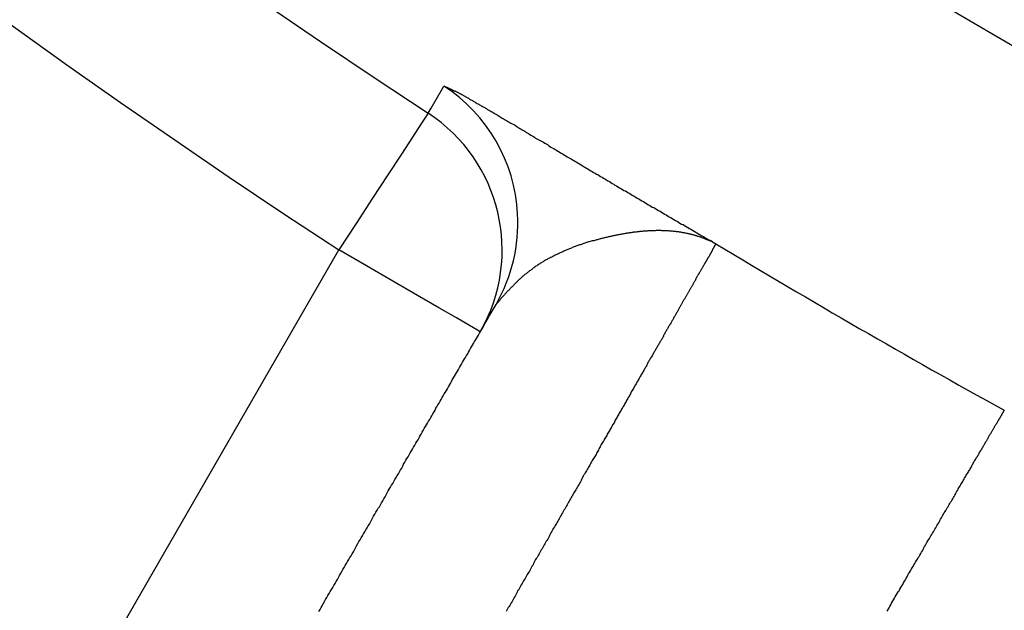
# Model space of a CAD drawing. Units: inches. Extents: x 253 to 628, y 51 to 334.
# Drawn here: x 546 to 549, y 168 to 170 of the extents above; entities that cross this region are included whole.
import ezdxf

# ---------------------------------------------------------------- set-up
doc = ezdxf.new("R2010")
doc.units = ezdxf.units.IN
doc.header["$MEASUREMENT"] = 0

msp = doc.modelspace()

# ---------------------------------------------------------------- linework, layer by layer
msp.add_line((542.9853, 163.0043), (546.5439, 169.1681))
at = {"flags": 128}
for points in [[(546.8175, 169.5866), (546.8262, 169.6017), (546.8613, 169.6622), (546.8657, 169.6698)], [(546.8175, 169.5866), (546.8114, 169.5773), (546.7953, 169.5526), (546.7697, 169.5135), (546.7357, 169.4615), (546.6944, 169.3983), (546.6475, 169.3266), (546.5967, 169.2489), (546.5439, 169.1681)], [(546.9769, 168.9181), (546.9686, 168.9229), (546.944, 168.9372), (546.904, 168.9603), (546.8501, 168.9913), (546.7845, 169.0292), (546.7096, 169.0724), (546.6284, 169.1193), (546.5439, 169.1681)]]:
    msp.add_lwpolyline(points, dxfattribs=at)
for points in [[(546.8654, 169.6696, 0), (546.8664, 169.6696, 0), (546.8674, 169.6696, 0), (546.8684, 169.6686, 0), (546.8684, 169.6686, 0), (546.8694, 169.6686, 0), (546.8704, 169.6676, 0), (546.8714, 169.6676, 0), (546.8714, 169.6676, 0), (546.8724, 169.6666, 0), (546.8734, 169.6666, 0), (546.8744, 169.6666, 0), (546.8754, 169.6656, 0), (546.8754, 169.6656, 0), (546.8764, 169.6656, 0), (546.8774, 169.6646, 0), (546.8784, 169.6646, 0), (546.8794, 169.6636, 0), (546.8804, 169.6636, 0), (546.8804, 169.6636, 0), (546.8814, 169.6626, 0), (546.8824, 169.6626, 0), (546.8834, 169.6616, 0), (546.8844, 169.6616, 0), (546.8854, 169.6616, 0), (546.8864, 169.6606, 0), (546.8874, 169.6606, 0), (546.8884, 169.6596, 0), (546.8894, 169.6596, 0), (546.8904, 169.6586, 0), (546.8914, 169.6586, 0), (546.8924, 169.6576, 0), (546.8934, 169.6576, 0), (546.8944, 169.6566, 0), (546.8954, 169.6566, 0), (546.8964, 169.6556, 0), (546.8984, 169.6556, 0), (546.8994, 169.6546, 0), (546.9004, 169.6536, 0), (546.9014, 169.6536, 0), (546.9034, 169.6526, 0), (546.9044, 169.6516, 0), (546.9054, 169.6516, 0), (546.9064, 169.6506, 0), (546.9084, 169.6496, 0), (546.9094, 169.6496, 0), (546.9114, 169.6486, 0), (546.9124, 169.6476, 0), (546.9144, 169.6466, 0), (546.9154, 169.6456, 0), (546.9174, 169.6456, 0), (546.9184, 169.6446, 0), (546.9204, 169.6436, 0), (546.9224, 169.6426, 0), (546.9234, 169.6416, 0), (546.9254, 169.6406, 0), (546.9274, 169.6396, 0), (546.9294, 169.6386, 0), (546.9304, 169.6376, 0), (546.9324, 169.6366, 0), (546.9344, 169.6356, 0), (546.9364, 169.6346, 0), (546.9384, 169.6336, 0), (546.9404, 169.6326, 0), (546.9424, 169.6316, 0), (546.9444, 169.6296, 0), (546.9464, 169.6286, 0), (546.9484, 169.6276, 0), (546.9514, 169.6266, 0), (546.9534, 169.6256, 0), (546.9554, 169.6236, 0), (546.9574, 169.6226, 0), (546.9604, 169.6216, 0), (546.9624, 169.6196, 0), (546.9644, 169.6186, 0), (546.9674, 169.6166, 0), (546.9694, 169.6156, 0), (546.9724, 169.6146, 0), (546.9744, 169.6126, 0), (546.9774, 169.6116, 0), (546.9794, 169.6096, 0), (546.9824, 169.6086, 0), (546.9854, 169.6066, 0), (546.9874, 169.6056, 0), (546.9904, 169.6036, 0), (546.9934, 169.6016, 0), (546.9964, 169.6006, 0), (546.9984, 169.5986, 0), (547.0014, 169.5966, 0), (547.0044, 169.5956, 0), (547.0074, 169.5936, 0), (547.0104, 169.5916, 0), (547.0134, 169.5906, 0), (547.0164, 169.5886, 0), (547.0194, 169.5866, 0), (547.0224, 169.5846, 0), (547.0254, 169.5836, 0), (547.0284, 169.5816, 0), (547.0314, 169.5796, 0), (547.0344, 169.5776, 0), (547.0374, 169.5756, 0), (547.0414, 169.5736, 0), (547.0444, 169.5716, 0), (547.0474, 169.5706, 0), (547.0504, 169.5686, 0), (547.0534, 169.5666, 0), (547.0574, 169.5646, 0), (547.0604, 169.5626, 0), (547.0634, 169.5606, 0), (547.0674, 169.5586, 0), (547.0704, 169.5566, 0), (547.0744, 169.5546, 0), (547.0774, 169.5526, 0), (547.0814, 169.5506, 0), (547.0844, 169.5486, 0), (547.0884, 169.5456, 0), (547.0914, 169.5436, 0), (547.0954, 169.5416, 0), (547.0984, 169.5396, 0), (547.1024, 169.5376, 0), (547.1054, 169.5356, 0), (547.1094, 169.5336, 0), (547.1134, 169.5316, 0), (547.1164, 169.5286, 0), (547.1204, 169.5266, 0), (547.1244, 169.5246, 0), (547.1274, 169.5226, 0), (547.1314, 169.5196, 0), (547.1354, 169.5176, 0), (547.1394, 169.5156, 0), (547.1434, 169.5136, 0), (547.1464, 169.5106, 0), (547.1504, 169.5086, 0), (547.1544, 169.5066, 0), (547.1584, 169.5046, 0), (547.1624, 169.5016, 0), (547.1664, 169.4996, 0), (547.1704, 169.4976, 0), (547.1744, 169.4946, 0), (547.1784, 169.4926, 0), (547.1824, 169.4906, 0), (547.1854, 169.4876, 0), (547.1894, 169.4856, 0), (547.1934, 169.4826, 0), (547.1974, 169.4806, 0), (547.2024, 169.4786, 0), (547.2064, 169.4756, 0), (547.2104, 169.4736, 0), (547.2144, 169.4706, 0), (547.2184, 169.4686, 0), (547.2224, 169.4656, 0), (547.2264, 169.4636, 0), (547.2304, 169.4616, 0), (547.2344, 169.4586, 0), (547.2384, 169.4566, 0), (547.2434, 169.4536, 0), (547.2474, 169.4516, 0), (547.2514, 169.4486, 0), (547.2554, 169.4466, 0), (547.2594, 169.4436, 0), (547.2634, 169.4416, 0), (547.2684, 169.4386, 0), (547.2724, 169.4366, 0), (547.2764, 169.4336, 0), (547.2804, 169.4316, 0), (547.2854, 169.4286, 0), (547.2894, 169.4266, 0), (547.2934, 169.4236, 0), (547.2974, 169.4216, 0), (547.3024, 169.4186, 0), (547.3064, 169.4166, 0), (547.3104, 169.4136, 0), (547.3154, 169.4106, 0), (547.3194, 169.4086, 0), (547.3234, 169.4056, 0), (547.3284, 169.4036, 0), (547.3324, 169.4006, 0), (547.3364, 169.3986, 0), (547.3414, 169.3956, 0), (547.3454, 169.3926, 0), (547.3504, 169.3906, 0), (547.3544, 169.3876, 0), (547.3584, 169.3856, 0), (547.3634, 169.3826, 0), (547.3674, 169.3796, 0), (547.3724, 169.3776, 0), (547.3764, 169.3746, 0), (547.3804, 169.3716, 0), (547.3854, 169.3696, 0), (547.3894, 169.3666, 0), (547.3944, 169.3646, 0), (547.3984, 169.3616, 0), (547.4034, 169.3586, 0), (547.4074, 169.3566, 0), (547.4124, 169.3536, 0), (547.4164, 169.3506, 0), (547.4214, 169.3486, 0), (547.4254, 169.3456, 0), (547.4304, 169.3426, 0), (547.4344, 169.3406, 0), (547.4394, 169.3376, 0), (547.4444, 169.3346, 0), (547.4484, 169.3326, 0), (547.4534, 169.3296, 0), (547.4574, 169.3266, 0), (547.4624, 169.3246, 0), (547.4664, 169.3216, 0), (547.4714, 169.3186, 0), (547.4764, 169.3166, 0), (547.4804, 169.3136, 0), (547.4854, 169.3106, 0), (547.4904, 169.3076, 0), (547.4944, 169.3056, 0), (547.4994, 169.3026, 0), (547.5034, 169.2996, 0), (547.5084, 169.2976, 0), (547.5134, 169.2946, 0), (547.5174, 169.2916, 0), (547.5224, 169.2886, 0), (547.5274, 169.2866, 0), (547.5314, 169.2836, 0), (547.5364, 169.2806, 0), (547.5414, 169.2776, 0), (547.5464, 169.2756, 0), (547.5504, 169.2726, 0), (547.5554, 169.2696, 0), (547.5604, 169.2676, 0), (547.5644, 169.2646, 0), (547.5694, 169.2616, 0), (547.5744, 169.2586, 0), (547.5794, 169.2566, 0), (547.5834, 169.2536, 0), (547.5884, 169.2506, 0), (547.5934, 169.2476, 0), (547.5984, 169.2456, 0), (547.6024, 169.2426, 0), (547.6074, 169.2396, 0), (547.6124, 169.2366, 0), (547.6174, 169.2336, 0), (547.6214, 169.2316, 0), (547.6264, 169.2286, 0), (547.6314, 169.2256, 0), (547.6364, 169.2226, 0), (547.6404, 169.2206, 0), (547.6454, 169.2176, 0), (547.6504, 169.2146, 0), (547.6554, 169.2116, 0), (547.6604, 169.2096, 0), (547.6644, 169.2066, 0), (547.6694, 169.2036, 0), (547.6744, 169.2006, 0), (547.6794, 169.1986, 0), (547.6844, 169.1956, 0), (547.6884, 169.1926, 0), (547.6934, 169.1896, 0), (547.6984, 169.1866, 0)], [(547.6984, 169.1866, 0), (547.6964, 169.1876, 0), (547.6944, 169.1886, 0), (547.6924, 169.1896, 0), (547.6904, 169.1906, 0), (547.6884, 169.1916, 0), (547.6864, 169.1926, 0), (547.6844, 169.1936, 0), (547.6824, 169.1946, 0), (547.6804, 169.1956, 0), (547.6784, 169.1966, 0), (547.6764, 169.1976, 0), (547.6744, 169.1986, 0), (547.6724, 169.1996, 0), (547.6704, 169.1996, 0), (547.6684, 169.2006, 0), (547.6664, 169.2016, 0), (547.6644, 169.2026, 0), (547.6624, 169.2036, 0), (547.6604, 169.2046, 0), (547.6584, 169.2046, 0), (547.6564, 169.2056, 0), (547.6544, 169.2066, 0), (547.6524, 169.2076, 0), (547.6504, 169.2076, 0), (547.6484, 169.2086, 0), (547.6454, 169.2096, 0), (547.6434, 169.2096, 0), (547.6414, 169.2106, 0), (547.6394, 169.2116, 0), (547.6374, 169.2116, 0), (547.6354, 169.2126, 0), (547.6334, 169.2126, 0), (547.6314, 169.2136, 0), (547.6284, 169.2146, 0), (547.6264, 169.2146, 0), (547.6244, 169.2156, 0), (547.6224, 169.2156, 0), (547.6204, 169.2166, 0), (547.6174, 169.2166, 0), (547.6154, 169.2176, 0), (547.6134, 169.2176, 0), (547.6114, 169.2186, 0), (547.6094, 169.2186, 0), (547.6064, 169.2196, 0), (547.6044, 169.2196, 0), (547.6024, 169.2206, 0), (547.6004, 169.2206, 0), (547.5974, 169.2206, 0), (547.5954, 169.2216, 0), (547.5934, 169.2216, 0), (547.5914, 169.2226, 0), (547.5884, 169.2226, 0), (547.5864, 169.2226, 0), (547.5844, 169.2236, 0), (547.5814, 169.2236, 0), (547.5794, 169.2236, 0), (547.5774, 169.2236, 0), (547.5754, 169.2246, 0), (547.5724, 169.2246, 0), (547.5704, 169.2246, 0), (547.5684, 169.2246, 0), (547.5654, 169.2256, 0), (547.5634, 169.2256, 0), (547.5614, 169.2256, 0), (547.5584, 169.2256, 0), (547.5564, 169.2256, 0), (547.5534, 169.2266, 0), (547.5514, 169.2266, 0), (547.5494, 169.2266, 0), (547.5464, 169.2266, 0), (547.5444, 169.2266, 0), (547.5424, 169.2266, 0), (547.5394, 169.2266, 0), (547.5374, 169.2266, 0), (547.5344, 169.2266, 0), (547.5324, 169.2266, 0), (547.5304, 169.2276, 0), (547.5274, 169.2276, 0), (547.5254, 169.2276, 0), (547.5224, 169.2276, 0), (547.5204, 169.2276, 0), (547.5174, 169.2276, 0), (547.5154, 169.2276, 0), (547.5124, 169.2266, 0), (547.5104, 169.2266, 0), (547.5074, 169.2266, 0), (547.5054, 169.2266, 0), (547.5024, 169.2266, 0), (547.5004, 169.2266, 0), (547.4974, 169.2266, 0), (547.4954, 169.2266, 0), (547.4924, 169.2266, 0), (547.4904, 169.2266, 0), (547.4874, 169.2256, 0), (547.4854, 169.2256, 0), (547.4824, 169.2256, 0), (547.4804, 169.2256, 0), (547.4774, 169.2256, 0), (547.4754, 169.2256, 0), (547.4724, 169.2246, 0), (547.4704, 169.2246, 0), (547.4674, 169.2246, 0), (547.4644, 169.2246, 0), (547.4624, 169.2236, 0), (547.4594, 169.2236, 0), (547.4574, 169.2236, 0), (547.4544, 169.2226, 0), (547.4514, 169.2226, 0), (547.4494, 169.2226, 0), (547.4464, 169.2226, 0), (547.4444, 169.2216, 0), (547.4414, 169.2216, 0), (547.4384, 169.2206, 0), (547.4364, 169.2206, 0), (547.4334, 169.2206, 0), (547.4314, 169.2196, 0), (547.4284, 169.2196, 0), (547.4254, 169.2196, 0), (547.4234, 169.2186, 0), (547.4204, 169.2186, 0), (547.4174, 169.2176, 0), (547.4154, 169.2176, 0), (547.4124, 169.2166, 0), (547.4094, 169.2166, 0), (547.4064, 169.2156, 0), (547.4044, 169.2156, 0), (547.4014, 169.2146, 0), (547.3984, 169.2146, 0), (547.3964, 169.2136, 0), (547.3934, 169.2136, 0), (547.3904, 169.2126, 0), (547.3884, 169.2126, 0), (547.3854, 169.2116, 0), (547.3824, 169.2116, 0), (547.3794, 169.2106, 0), (547.3774, 169.2096, 0), (547.3744, 169.2096, 0), (547.3714, 169.2086, 0), (547.3684, 169.2086, 0), (547.3664, 169.2076, 0), (547.3634, 169.2066, 0), (547.3604, 169.2066, 0), (547.3574, 169.2056, 0), (547.3554, 169.2046, 0), (547.3524, 169.2046, 0), (547.3494, 169.2036, 0), (547.3464, 169.2026, 0), (547.3444, 169.2026, 0), (547.3414, 169.2016, 0), (547.3384, 169.2006, 0), (547.3354, 169.1996, 0), (547.3324, 169.1996, 0), (547.3304, 169.1986, 0), (547.3274, 169.1976, 0), (547.3244, 169.1966, 0), (547.3214, 169.1966, 0), (547.3194, 169.1956, 0), (547.3164, 169.1946, 0), (547.3134, 169.1936, 0), (547.3104, 169.1926, 0), (547.3084, 169.1926, 0), (547.3054, 169.1916, 0), (547.3024, 169.1906, 0), (547.2994, 169.1896, 0), (547.2974, 169.1886, 0), (547.2944, 169.1876, 0), (547.2914, 169.1866, 0), (547.2884, 169.1856, 0), (547.2864, 169.1846, 0), (547.2834, 169.1836, 0), (547.2804, 169.1836, 0), (547.2774, 169.1826, 0), (547.2754, 169.1816, 0), (547.2724, 169.1806, 0), (547.2694, 169.1796, 0), (547.2674, 169.1786, 0), (547.2644, 169.1776, 0), (547.2614, 169.1766, 0), (547.2584, 169.1756, 0), (547.2564, 169.1736, 0), (547.2534, 169.1726, 0), (547.2504, 169.1716, 0), (547.2484, 169.1706, 0), (547.2454, 169.1696, 0), (547.2424, 169.1686, 0), (547.2404, 169.1676, 0), (547.2374, 169.1666, 0), (547.2344, 169.1656, 0), (547.2324, 169.1646, 0), (547.2294, 169.1626, 0), (547.2264, 169.1616, 0), (547.2244, 169.1606, 0), (547.2214, 169.1596, 0), (547.2194, 169.1586, 0), (547.2164, 169.1566, 0), (547.2134, 169.1556, 0), (547.2114, 169.1546, 0), (547.2084, 169.1536, 0), (547.2064, 169.1526, 0), (547.2034, 169.1506, 0), (547.2014, 169.1496, 0), (547.1984, 169.1486, 0), (547.1964, 169.1466, 0), (547.1934, 169.1456, 0), (547.1914, 169.1446, 0), (547.1884, 169.1426, 0), (547.1864, 169.1416, 0), (547.1834, 169.1406, 0), (547.1814, 169.1386, 0), (547.1784, 169.1376, 0), (547.1764, 169.1366, 0), (547.1734, 169.1346, 0), (547.1714, 169.1336, 0), (547.1694, 169.1316, 0), (547.1664, 169.1306, 0), (547.1644, 169.1286, 0), (547.1614, 169.1276, 0), (547.1594, 169.1256, 0), (547.1574, 169.1246, 0), (547.1544, 169.1226, 0), (547.1524, 169.1216, 0), (547.1504, 169.1196, 0), (547.1474, 169.1186, 0), (547.1454, 169.1166, 0), (547.1434, 169.1156, 0), (547.1414, 169.1136, 0), (547.1384, 169.1126, 0), (547.1364, 169.1106, 0), (547.1344, 169.1086, 0), (547.1324, 169.1076, 0), (547.1304, 169.1056, 0), (547.1274, 169.1046, 0), (547.1254, 169.1026, 0), (547.1234, 169.1006, 0), (547.1214, 169.0996, 0), (547.1194, 169.0976, 0), (547.1174, 169.0956, 0), (547.1154, 169.0946, 0), (547.1134, 169.0926, 0), (547.1114, 169.0906, 0), (547.1094, 169.0886, 0), (547.1074, 169.0876, 0), (547.1054, 169.0856, 0), (547.1034, 169.0836, 0), (547.1014, 169.0816, 0), (547.0994, 169.0796, 0), (547.0974, 169.0786, 0), (547.0954, 169.0766, 0), (547.0934, 169.0746, 0), (547.0914, 169.0726, 0), (547.0894, 169.0706, 0), (547.0874, 169.0696, 0), (547.0854, 169.0676, 0), (547.0834, 169.0656, 0), (547.0814, 169.0636, 0), (547.0794, 169.0616, 0), (547.0784, 169.0596, 0), (547.0764, 169.0576, 0), (547.0744, 169.0556, 0), (547.0724, 169.0546, 0), (547.0704, 169.0526, 0), (547.0684, 169.0506, 0), (547.0674, 169.0486, 0), (547.0654, 169.0466, 0), (547.0634, 169.0446, 0), (547.0614, 169.0426, 0), (547.0594, 169.0406, 0), (547.0584, 169.0386, 0), (547.0564, 169.0366, 0), (547.0544, 169.0346, 0), (547.0524, 169.0326, 0), (547.0514, 169.0306, 0), (547.0494, 169.0286, 0), (547.0474, 169.0266, 0), (547.0454, 169.0246, 0), (547.0444, 169.0236, 0), (547.0424, 169.0216, 0), (547.0404, 169.0196, 0), (547.0384, 169.0176, 0), (547.0374, 169.0156, 0), (547.0354, 169.0136, 0), (547.0334, 169.0116, 0), (547.0324, 169.0096, 0), (547.0304, 169.0076, 0), (547.0284, 169.0056, 0), (547.0264, 169.0036, 0), (547.0254, 169.0016, 0)], [(547.6984, 169.1866, 0), (547.6984, 169.1866, 0), (547.6984, 169.1866, 0), (547.6984, 169.1866, 0), (547.6984, 169.1866, 0), (547.6984, 169.1866, 0), (547.6984, 169.1866, 0), (547.6974, 169.1856, 0), (547.6974, 169.1856, 0), (547.6974, 169.1856, 0), (547.6974, 169.1856, 0), (547.6974, 169.1856, 0), (547.6974, 169.1856, 0), (547.6974, 169.1846, 0), (547.6974, 169.1846, 0), (547.6974, 169.1846, 0), (547.6974, 169.1846, 0), (547.6964, 169.1846, 0), (547.6964, 169.1836, 0), (547.6964, 169.1836, 0), (547.6964, 169.1836, 0), (547.6964, 169.1836, 0), (547.6964, 169.1826, 0), (547.6964, 169.1826, 0), (547.6954, 169.1826, 0), (547.6954, 169.1826, 0), (547.6954, 169.1816, 0), (547.6954, 169.1816, 0), (547.6954, 169.1816, 0), (547.6944, 169.1806, 0), (547.6944, 169.1806, 0), (547.6944, 169.1796, 0), (547.6944, 169.1796, 0), (547.6944, 169.1796, 0), (547.6934, 169.1786, 0), (547.6934, 169.1786, 0), (547.6934, 169.1776, 0), (547.6934, 169.1776, 0), (547.6924, 169.1766, 0), (547.6924, 169.1766, 0), (547.6924, 169.1756, 0), (547.6914, 169.1756, 0), (547.6914, 169.1746, 0), (547.6914, 169.1746, 0), (547.6914, 169.1736, 0), (547.6904, 169.1736, 0), (547.6904, 169.1726, 0), (547.6904, 169.1726, 0), (547.6894, 169.1716, 0), (547.6894, 169.1716, 0), (547.6894, 169.1706, 0), (547.6884, 169.1696, 0), (547.6884, 169.1696, 0), (547.6884, 169.1686, 0), (547.6874, 169.1686, 0), (547.6874, 169.1676, 0), (547.6874, 169.1666, 0), (547.6864, 169.1666, 0), (547.6864, 169.1656, 0), (547.6854, 169.1646, 0), (547.6854, 169.1646, 0), (547.6854, 169.1636, 0), (547.6844, 169.1626, 0), (547.6844, 169.1626, 0), (547.6834, 169.1616, 0), (547.6834, 169.1606, 0), (547.6834, 169.1596, 0), (547.6824, 169.1596, 0), (547.6824, 169.1586, 0), (547.6814, 169.1576, 0), (547.6814, 169.1566, 0), (547.6804, 169.1556, 0), (547.6804, 169.1556, 0), (547.6794, 169.1546, 0), (547.6794, 169.1536, 0), (547.6784, 169.1526, 0), (547.6784, 169.1516, 0), (547.6784, 169.1506, 0), (547.6774, 169.1506, 0), (547.6774, 169.1496, 0), (547.6764, 169.1486, 0), (547.6764, 169.1476, 0), (547.6754, 169.1466, 0), (547.6744, 169.1456, 0), (547.6744, 169.1446, 0), (547.6734, 169.1436, 0), (547.6734, 169.1426, 0), (547.6724, 169.1416, 0), (547.6724, 169.1406, 0), (547.6714, 169.1396, 0), (547.6714, 169.1386, 0), (547.6704, 169.1376, 0), (547.6704, 169.1366, 0), (547.6694, 169.1356, 0), (547.6684, 169.1346, 0), (547.6684, 169.1336, 0), (547.6674, 169.1326, 0), (547.6674, 169.1316, 0), (547.6664, 169.1306, 0), (547.6654, 169.1296, 0), (547.6654, 169.1286, 0), (547.6644, 169.1276, 0), (547.6644, 169.1266, 0), (547.6634, 169.1256, 0), (547.6624, 169.1246, 0), (547.6624, 169.1236, 0), (547.6614, 169.1216, 0), (547.6604, 169.1206, 0), (547.6604, 169.1196, 0), (547.6594, 169.1186, 0), (547.6584, 169.1176, 0), (547.6584, 169.1166, 0), (547.6574, 169.1146, 0), (547.6564, 169.1136, 0), (547.6564, 169.1126, 0), (547.6554, 169.1116, 0), (547.6544, 169.1096, 0), (547.6534, 169.1086, 0), (547.6534, 169.1076, 0), (547.6524, 169.1066, 0), (547.6514, 169.1046, 0), (547.6504, 169.1036, 0), (547.6504, 169.1026, 0), (547.6494, 169.1006, 0), (547.6484, 169.0996, 0), (547.6474, 169.0986, 0), (547.6474, 169.0966, 0), (547.6464, 169.0956, 0), (547.6454, 169.0946, 0), (547.6444, 169.0926, 0), (547.6444, 169.0916, 0), (547.6434, 169.0906, 0), (547.6424, 169.0886, 0), (547.6414, 169.0876, 0), (547.6404, 169.0856, 0), (547.6404, 169.0846, 0), (547.6394, 169.0836, 0), (547.6384, 169.0816, 0), (547.6374, 169.0806, 0), (547.6364, 169.0786, 0), (547.6354, 169.0776, 0), (547.6354, 169.0756, 0), (547.6344, 169.0746, 0), (547.6334, 169.0726, 0), (547.6324, 169.0716, 0), (547.6314, 169.0696, 0), (547.6304, 169.0686, 0), (547.6294, 169.0666, 0), (547.6284, 169.0656, 0), (547.6284, 169.0636, 0), (547.6274, 169.0616, 0), (547.6264, 169.0606, 0), (547.6254, 169.0586, 0), (547.6244, 169.0576, 0), (547.6234, 169.0556, 0), (547.6224, 169.0536, 0), (547.6214, 169.0526, 0), (547.6204, 169.0506, 0), (547.6194, 169.0486, 0), (547.6184, 169.0476, 0), (547.6174, 169.0456, 0), (547.6164, 169.0436, 0), (547.6164, 169.0426, 0), (547.6154, 169.0406, 0), (547.6144, 169.0386, 0), (547.6134, 169.0376, 0), (547.6124, 169.0356, 0), (547.6114, 169.0336, 0), (547.6104, 169.0316, 0), (547.6094, 169.0306, 0), (547.6084, 169.0286, 0), (547.6074, 169.0266, 0), (547.6064, 169.0246, 0), (547.6054, 169.0236, 0), (547.6044, 169.0216, 0), (547.6034, 169.0196, 0), (547.6024, 169.0176, 0), (547.6004, 169.0156, 0), (547.5994, 169.0146, 0), (547.5984, 169.0126, 0), (547.5974, 169.0106, 0), (547.5964, 169.0086, 0), (547.5954, 169.0066, 0), (547.5944, 169.0046, 0), (547.5934, 169.0026, 0), (547.5924, 169.0006, 0), (547.5914, 168.9996, 0), (547.5904, 168.9976, 0), (547.5894, 168.9956, 0), (547.5884, 168.9936, 0), (547.5864, 168.9916, 0), (547.5854, 168.9896, 0), (547.5844, 168.9876, 0), (547.5834, 168.9856, 0), (547.5824, 168.9836, 0), (547.5814, 168.9816, 0), (547.5804, 168.9796, 0), (547.5794, 168.9776, 0), (547.5774, 168.9756, 0), (547.5764, 168.9736, 0), (547.5754, 168.9716, 0), (547.5744, 168.9696, 0), (547.5734, 168.9676, 0), (547.5724, 168.9656, 0), (547.5704, 168.9636, 0), (547.5694, 168.9616, 0), (547.5684, 168.9586, 0), (547.5674, 168.9566, 0), (547.5664, 168.9546, 0), (547.5644, 168.9526, 0), (547.5634, 168.9506, 0), (547.5624, 168.9486, 0), (547.5614, 168.9466, 0), (547.5604, 168.9446, 0), (547.5584, 168.9416, 0), (547.5574, 168.9396, 0), (547.5564, 168.9376, 0), (547.5554, 168.9356, 0), (547.5534, 168.9336, 0), (547.5524, 168.9316, 0), (547.5514, 168.9286, 0), (547.5504, 168.9266, 0), (547.5484, 168.9246, 0), (547.5474, 168.9226, 0), (547.5464, 168.9196, 0), (547.5444, 168.9176, 0), (547.5434, 168.9156, 0), (547.5424, 168.9136, 0), (547.5414, 168.9106, 0), (547.5394, 168.9086, 0), (547.5384, 168.9066, 0), (547.5374, 168.9036, 0), (547.5354, 168.9016, 0), (547.5344, 168.8996, 0), (547.5334, 168.8966, 0), (547.5314, 168.8946, 0), (547.5304, 168.8926, 0), (547.5294, 168.8896, 0), (547.5274, 168.8876, 0), (547.5264, 168.8856, 0), (547.5254, 168.8826, 0), (547.5234, 168.8806, 0), (547.5224, 168.8776, 0), (547.5204, 168.8756, 0), (547.5194, 168.8736, 0), (547.5184, 168.8706, 0), (547.5164, 168.8686, 0), (547.5154, 168.8656, 0), (547.5134, 168.8636, 0), (547.5124, 168.8606, 0), (547.5114, 168.8586, 0), (547.5094, 168.8566, 0), (547.5084, 168.8536, 0), (547.5064, 168.8516, 0), (547.5054, 168.8486, 0), (547.5044, 168.8466, 0), (547.5024, 168.8436, 0), (547.5014, 168.8406, 0), (547.4994, 168.8386, 0), (547.4984, 168.8356, 0), (547.4964, 168.8336, 0), (547.4954, 168.8306, 0), (547.4934, 168.8286, 0), (547.4924, 168.8256, 0), (547.4904, 168.8236, 0), (547.4894, 168.8206, 0), (547.4874, 168.8176, 0), (547.4864, 168.8156, 0), (547.4844, 168.8126, 0), (547.4834, 168.8096, 0), (547.4814, 168.8076, 0), (547.4804, 168.8046, 0), (547.4784, 168.8026, 0), (547.4774, 168.7996, 0), (547.4754, 168.7966, 0), (547.4744, 168.7946, 0), (547.4724, 168.7916, 0), (547.4714, 168.7886, 0), (547.4694, 168.7866, 0), (547.4684, 168.7836, 0), (547.4664, 168.7806, 0), (547.4654, 168.7776, 0), (547.4634, 168.7756, 0), (547.4624, 168.7726, 0), (547.4604, 168.7696, 0), (547.4584, 168.7666, 0), (547.4574, 168.7646, 0), (547.4554, 168.7616, 0), (547.4544, 168.7586, 0), (547.4524, 168.7556, 0), (547.4504, 168.7536, 0), (547.4494, 168.7506, 0), (547.4474, 168.7476, 0), (547.4464, 168.7446, 0), (547.4444, 168.7416, 0), (547.4424, 168.7386, 0), (547.4414, 168.7366, 0), (547.4394, 168.7336, 0), (547.4384, 168.7306, 0), (547.4364, 168.7276, 0), (547.4344, 168.7246, 0), (547.4334, 168.7216, 0), (547.4314, 168.7186, 0), (547.4294, 168.7166, 0), (547.4284, 168.7136, 0), (547.4264, 168.7106, 0), (547.4244, 168.7076, 0), (547.4234, 168.7046, 0), (547.4214, 168.7016, 0), (547.4194, 168.6986, 0), (547.4184, 168.6956, 0), (547.4164, 168.6926, 0), (547.4144, 168.6896, 0), (547.4134, 168.6866, 0), (547.4114, 168.6836, 0), (547.4094, 168.6806, 0), (547.4084, 168.6776, 0), (547.4064, 168.6746, 0), (547.4044, 168.6716, 0), (547.4024, 168.6686, 0), (547.4014, 168.6656, 0), (547.3994, 168.6626, 0), (547.3974, 168.6596, 0), (547.3964, 168.6566, 0), (547.3944, 168.6536, 0), (547.3924, 168.6506, 0), (547.3904, 168.6476, 0), (547.3894, 168.6446, 0), (547.3874, 168.6416, 0), (547.3854, 168.6386, 0), (547.3834, 168.6356, 0), (547.3814, 168.6326, 0), (547.3804, 168.6296, 0), (547.3784, 168.6256, 0), (547.3764, 168.6226, 0), (547.3744, 168.6196, 0), (547.3734, 168.6166, 0), (547.3714, 168.6136, 0), (547.3694, 168.6106, 0), (547.3674, 168.6076, 0), (547.3654, 168.6046, 0), (547.3644, 168.6006, 0), (547.3624, 168.5976, 0), (547.3604, 168.5946, 0), (547.3584, 168.5916, 0), (547.3564, 168.5886, 0), (547.3554, 168.5846, 0), (547.3534, 168.5816, 0), (547.3514, 168.5786, 0), (547.3494, 168.5756, 0), (547.3474, 168.5726, 0), (547.3454, 168.5686, 0), (547.3444, 168.5656, 0), (547.3424, 168.5626, 0), (547.3404, 168.5596, 0), (547.3384, 168.5556, 0), (547.3364, 168.5526, 0), (547.3344, 168.5496, 0), (547.3324, 168.5466, 0), (547.3314, 168.5426, 0), (547.3294, 168.5396, 0), (547.3274, 168.5366, 0), (547.3254, 168.5326, 0), (547.3234, 168.5296, 0), (547.3214, 168.5266, 0), (547.3194, 168.5236, 0), (547.3174, 168.5196, 0), (547.3154, 168.5166, 0), (547.3144, 168.5136, 0), (547.3124, 168.5096, 0), (547.3104, 168.5066, 0), (547.3084, 168.5036, 0), (547.3064, 168.4996, 0), (547.3044, 168.4966, 0), (547.3024, 168.4926, 0), (547.3004, 168.4896, 0), (547.2984, 168.4866, 0), (547.2964, 168.4826, 0), (547.2944, 168.4796, 0), (547.2924, 168.4756, 0), (547.2904, 168.4726, 0), (547.2884, 168.4696, 0), (547.2864, 168.4656, 0), (547.2854, 168.4626, 0), (547.2834, 168.4586, 0), (547.2814, 168.4556, 0), (547.2794, 168.4516, 0), (547.2774, 168.4486, 0), (547.2754, 168.4456, 0), (547.2734, 168.4416, 0), (547.2714, 168.4386, 0), (547.2694, 168.4346, 0), (547.2674, 168.4316, 0), (547.2654, 168.4276, 0), (547.2634, 168.4246, 0), (547.2614, 168.4206, 0), (547.2594, 168.4176, 0), (547.2574, 168.4136, 0), (547.2554, 168.4106, 0), (547.2534, 168.4066, 0), (547.2514, 168.4036, 0), (547.2494, 168.3996, 0), (547.2474, 168.3966, 0), (547.2454, 168.3926, 0), (547.2434, 168.3886, 0), (547.2414, 168.3856, 0), (547.2394, 168.3816, 0), (547.2374, 168.3786, 0), (547.2354, 168.3746, 0), (547.2324, 168.3716, 0), (547.2304, 168.3676, 0), (547.2284, 168.3636, 0), (547.2264, 168.3606, 0), (547.2244, 168.3566, 0), (547.2224, 168.3536, 0), (547.2204, 168.3496, 0), (547.2184, 168.3456, 0), (547.2164, 168.3426, 0), (547.2144, 168.3386, 0), (547.2124, 168.3356, 0), (547.2104, 168.3316, 0), (547.2084, 168.3276, 0), (547.2064, 168.3246, 0), (547.2044, 168.3206, 0), (547.2014, 168.3166, 0), (547.1994, 168.3136, 0), (547.1974, 168.3096, 0), (547.1954, 168.3056, 0), (547.1934, 168.3026, 0), (547.1914, 168.2986, 0), (547.1894, 168.2946, 0), (547.1874, 168.2916, 0), (547.1854, 168.2876, 0), (547.1834, 168.2836, 0), (547.1804, 168.2796, 0), (547.1784, 168.2766, 0), (547.1764, 168.2726, 0), (547.1744, 168.2686, 0), (547.1724, 168.2656, 0), (547.1704, 168.2616, 0), (547.1684, 168.2576, 0), (547.1664, 168.2536, 0), (547.1634, 168.2506, 0), (547.1614, 168.2466, 0), (547.1594, 168.2426, 0), (547.1574, 168.2386, 0), (547.1554, 168.2356, 0), (547.1534, 168.2316, 0), (547.1514, 168.2276, 0), (547.1484, 168.2236, 0), (547.1464, 168.2206, 0), (547.1444, 168.2166, 0), (547.1424, 168.2126, 0), (547.1404, 168.2086, 0), (547.1384, 168.2046, 0), (547.1354, 168.2016, 0), (547.1334, 168.1976, 0), (547.1314, 168.1936, 0), (547.1294, 168.1896, 0), (547.1274, 168.1856, 0), (547.1244, 168.1816, 0), (547.1224, 168.1786, 0), (547.1204, 168.1746, 0), (547.1184, 168.1706, 0), (547.1164, 168.1666, 0), (547.1144, 168.1626, 0), (547.1114, 168.1586, 0), (547.1094, 168.1556, 0), (547.1074, 168.1516, 0), (547.1054, 168.1476, 0), (547.1024, 168.1436, 0), (547.1004, 168.1396, 0), (547.0984, 168.1356, 0), (547.0964, 168.1316, 0), (547.0944, 168.1276, 0), (547.0914, 168.1246, 0), (547.0894, 168.1206, 0), (547.0874, 168.1166, 0), (547.0854, 168.1126, 0), (547.0834, 168.1086, 0), (547.0804, 168.1046, 0), (547.0784, 168.1006, 0), (547.0764, 168.0966, 0), (547.0744, 168.0926, 0), (547.0714, 168.0886, 0), (547.0694, 168.0846, 0), (547.0674, 168.0806, 0), (547.0654, 168.0776, 0), (547.0624, 168.0736, 0), (547.0604, 168.0696, 0), (547.0584, 168.0656, 0), (547.0564, 168.0616, 0)], [(546.4824, 168.0616, 0), (546.4864, 168.0676, 0), (546.4894, 168.0736, 0), (546.4934, 168.0796, 0), (546.4964, 168.0856, 0), (546.5004, 168.0926, 0), (546.5034, 168.0986, 0), (546.5074, 168.1046, 0), (546.5104, 168.1106, 0), (546.5144, 168.1166, 0), (546.5174, 168.1226, 0), (546.5214, 168.1296, 0), (546.5254, 168.1356, 0), (546.5284, 168.1416, 0), (546.5324, 168.1476, 0), (546.5354, 168.1536, 0), (546.5394, 168.1596, 0), (546.5424, 168.1656, 0), (546.5464, 168.1716, 0), (546.5494, 168.1776, 0), (546.5534, 168.1846, 0), (546.5564, 168.1906, 0), (546.5604, 168.1966, 0), (546.5634, 168.2026, 0), (546.5674, 168.2086, 0), (546.5704, 168.2146, 0), (546.5744, 168.2206, 0), (546.5774, 168.2266, 0), (546.5814, 168.2326, 0), (546.5844, 168.2386, 0), (546.5884, 168.2446, 0), (546.5914, 168.2506, 0), (546.5954, 168.2566, 0), (546.5984, 168.2626, 0), (546.6024, 168.2696, 0), (546.6054, 168.2756, 0), (546.6094, 168.2816, 0), (546.6124, 168.2876, 0), (546.6164, 168.2936, 0), (546.6194, 168.2996, 0), (546.6234, 168.3056, 0), (546.6264, 168.3116, 0), (546.6304, 168.3176, 0), (546.6334, 168.3236, 0), (546.6374, 168.3296, 0), (546.6404, 168.3356, 0), (546.6444, 168.3416, 0), (546.6474, 168.3476, 0), (546.6504, 168.3536, 0), (546.6544, 168.3596, 0), (546.6574, 168.3656, 0), (546.6614, 168.3716, 0), (546.6644, 168.3776, 0), (546.6684, 168.3826, 0), (546.6714, 168.3886, 0), (546.6744, 168.3946, 0), (546.6784, 168.4006, 0), (546.6814, 168.4066, 0), (546.6854, 168.4126, 0), (546.6884, 168.4186, 0), (546.6924, 168.4246, 0), (546.6954, 168.4306, 0), (546.6984, 168.4366, 0), (546.7024, 168.4426, 0), (546.7054, 168.4486, 0), (546.7094, 168.4536, 0), (546.7124, 168.4596, 0), (546.7154, 168.4656, 0), (546.7194, 168.4716, 0), (546.7224, 168.4776, 0), (546.7264, 168.4836, 0), (546.7294, 168.4896, 0), (546.7324, 168.4956, 0), (546.7364, 168.5006, 0), (546.7394, 168.5066, 0), (546.7424, 168.5126, 0), (546.7464, 168.5186, 0), (546.7494, 168.5246, 0), (546.7524, 168.5296, 0), (546.7564, 168.5356, 0), (546.7594, 168.5416, 0), (546.7624, 168.5476, 0), (546.7664, 168.5536, 0), (546.7694, 168.5586, 0), (546.7724, 168.5646, 0), (546.7764, 168.5706, 0), (546.7794, 168.5766, 0), (546.7824, 168.5816, 0), (546.7864, 168.5876, 0), (546.7894, 168.5936, 0), (546.7924, 168.5986, 0), (546.7964, 168.6046, 0), (546.7994, 168.6106, 0), (546.8024, 168.6156, 0), (546.8054, 168.6216, 0), (546.8094, 168.6276, 0), (546.8124, 168.6326, 0), (546.8154, 168.6386, 0), (546.8184, 168.6446, 0), (546.8224, 168.6496, 0), (546.8254, 168.6556, 0), (546.8284, 168.6606, 0), (546.8314, 168.6666, 0), (546.8354, 168.6726, 0), (546.8384, 168.6776, 0), (546.8414, 168.6836, 0), (546.8444, 168.6886, 0), (546.8474, 168.6946, 0), (546.8514, 168.6996, 0), (546.8544, 168.7056, 0), (546.8574, 168.7106, 0), (546.8604, 168.7166, 0), (546.8634, 168.7216, 0), (546.8664, 168.7276, 0), (546.8704, 168.7326, 0), (546.8734, 168.7386, 0), (546.8764, 168.7436, 0), (546.8794, 168.7496, 0), (546.8824, 168.7546, 0), (546.8854, 168.7596, 0), (546.8884, 168.7656, 0), (546.8914, 168.7706, 0), (546.8954, 168.7766, 0), (546.8984, 168.7816, 0), (546.9014, 168.7866, 0), (546.9044, 168.7926, 0), (546.9074, 168.7976, 0), (546.9104, 168.8026, 0), (546.9134, 168.8086, 0), (546.9164, 168.8136, 0), (546.9194, 168.8186, 0), (546.9224, 168.8246, 0), (546.9254, 168.8296, 0), (546.9284, 168.8346, 0), (546.9314, 168.8396, 0), (546.9344, 168.8456, 0), (546.9384, 168.8506, 0), (546.9414, 168.8556, 0), (546.9444, 168.8606, 0), (546.9474, 168.8666, 0), (546.9504, 168.8716, 0), (546.9534, 168.8766, 0), (546.9564, 168.8816, 0), (546.9594, 168.8876, 0), (546.9624, 168.8926, 0), (546.9654, 168.8976, 0), (546.9684, 168.9026, 0), (546.9714, 168.9076, 0), (546.9744, 168.9136, 0), (546.9774, 168.9186, 0), (546.9804, 168.9236, 0), (546.9834, 168.9286, 0), (546.9864, 168.9336, 0), (546.9894, 168.9396, 0), (546.9924, 168.9446, 0), (546.9954, 168.9496, 0), (546.9984, 168.9546, 0), (547.0014, 168.9596, 0), (547.0044, 168.9656, 0), (547.0074, 168.9706, 0), (547.0104, 168.9756, 0), (547.0134, 168.9806, 0), (547.0164, 168.9856, 0), (547.0194, 168.9906, 0), (547.0224, 168.9966, 0), (547.0254, 169.0016, 0)], [(548.2224, 168.0626, 0), (548.2254, 168.0676, 0), (548.2284, 168.0726, 0), (548.2304, 168.0776, 0), (548.2334, 168.0826, 0), (548.2364, 168.0876, 0), (548.2394, 168.0926, 0), (548.2424, 168.0976, 0), (548.2454, 168.1026, 0), (548.2474, 168.1066, 0), (548.2504, 168.1116, 0), (548.2534, 168.1166, 0), (548.2564, 168.1216, 0), (548.2594, 168.1256, 0), (548.2614, 168.1306, 0), (548.2644, 168.1356, 0), (548.2674, 168.1406, 0), (548.2704, 168.1446, 0), (548.2724, 168.1496, 0), (548.2754, 168.1546, 0), (548.2784, 168.1586, 0), (548.2804, 168.1636, 0), (548.2834, 168.1676, 0), (548.2864, 168.1726, 0), (548.2884, 168.1776, 0), (548.2914, 168.1816, 0), (548.2944, 168.1866, 0), (548.2964, 168.1906, 0), (548.2994, 168.1956, 0), (548.3024, 168.1996, 0), (548.3044, 168.2046, 0), (548.3074, 168.2086, 0), (548.3094, 168.2126, 0), (548.3124, 168.2176, 0), (548.3154, 168.2216, 0), (548.3174, 168.2266, 0), (548.3204, 168.2306, 0), (548.3224, 168.2346, 0), (548.3254, 168.2396, 0), (548.3274, 168.2436, 0), (548.3304, 168.2476, 0), (548.3324, 168.2516, 0), (548.3354, 168.2566, 0), (548.3374, 168.2606, 0), (548.3404, 168.2646, 0), (548.3424, 168.2686, 0), (548.3444, 168.2726, 0), (548.3474, 168.2776, 0), (548.3494, 168.2816, 0), (548.3524, 168.2856, 0), (548.3544, 168.2896, 0), (548.3564, 168.2936, 0), (548.3594, 168.2976, 0), (548.3614, 168.3016, 0), (548.3644, 168.3056, 0), (548.3664, 168.3096, 0), (548.3684, 168.3136, 0), (548.3714, 168.3176, 0), (548.3734, 168.3216, 0), (548.3754, 168.3256, 0), (548.3774, 168.3296, 0), (548.3804, 168.3336, 0), (548.3824, 168.3376, 0), (548.3844, 168.3406, 0), (548.3864, 168.3446, 0), (548.3894, 168.3486, 0), (548.3914, 168.3526, 0), (548.3934, 168.3566, 0), (548.3954, 168.3596, 0), (548.3974, 168.3636, 0), (548.4004, 168.3676, 0), (548.4024, 168.3706, 0), (548.4044, 168.3746, 0), (548.4064, 168.3786, 0), (548.4084, 168.3816, 0), (548.4104, 168.3856, 0), (548.4124, 168.3896, 0), (548.4144, 168.3926, 0), (548.4164, 168.3966, 0), (548.4194, 168.3996, 0), (548.4214, 168.4036, 0), (548.4234, 168.4066, 0), (548.4254, 168.4106, 0), (548.4274, 168.4136, 0), (548.4294, 168.4176, 0), (548.4314, 168.4206, 0), (548.4334, 168.4236, 0), (548.4354, 168.4276, 0), (548.4374, 168.4306, 0), (548.4394, 168.4336, 0), (548.4404, 168.4376, 0), (548.4424, 168.4406, 0), (548.4444, 168.4436, 0), (548.4464, 168.4466, 0), (548.4484, 168.4506, 0), (548.4504, 168.4536, 0), (548.4524, 168.4566, 0), (548.4544, 168.4596, 0), (548.4554, 168.4626, 0), (548.4574, 168.4656, 0), (548.4594, 168.4696, 0), (548.4614, 168.4726, 0), (548.4634, 168.4756, 0), (548.4644, 168.4786, 0), (548.4664, 168.4816, 0), (548.4684, 168.4846, 0), (548.4704, 168.4876, 0), (548.4714, 168.4906, 0), (548.4734, 168.4936, 0), (548.4754, 168.4956, 0), (548.4764, 168.4986, 0), (548.4784, 168.5016, 0), (548.4804, 168.5046, 0), (548.4814, 168.5076, 0), (548.4834, 168.5106, 0), (548.4854, 168.5126, 0), (548.4864, 168.5156, 0), (548.4884, 168.5186, 0), (548.4894, 168.5216, 0), (548.4914, 168.5236, 0), (548.4934, 168.5266, 0), (548.4944, 168.5286, 0), (548.4964, 168.5316, 0), (548.4974, 168.5346, 0), (548.4994, 168.5366, 0), (548.5004, 168.5396, 0), (548.5024, 168.5416, 0), (548.5034, 168.5446, 0), (548.5044, 168.5466, 0), (548.5064, 168.5496, 0), (548.5074, 168.5516, 0), (548.5094, 168.5546, 0), (548.5104, 168.5566, 0), (548.5124, 168.5586, 0), (548.5134, 168.5616, 0), (548.5144, 168.5636, 0), (548.5164, 168.5656, 0), (548.5174, 168.5686, 0), (548.5184, 168.5706, 0), (548.5204, 168.5726, 0), (548.5214, 168.5746, 0), (548.5224, 168.5766, 0), (548.5234, 168.5796, 0), (548.5254, 168.5816, 0), (548.5264, 168.5836, 0), (548.5274, 168.5856, 0), (548.5284, 168.5876, 0), (548.5294, 168.5896, 0), (548.5314, 168.5916, 0), (548.5324, 168.5936, 0), (548.5334, 168.5956, 0), (548.5344, 168.5976, 0), (548.5354, 168.5996, 0), (548.5364, 168.6016, 0), (548.5374, 168.6036, 0), (548.5394, 168.6056, 0), (548.5404, 168.6066, 0), (548.5414, 168.6086, 0), (548.5424, 168.6106, 0), (548.5434, 168.6126, 0), (548.5444, 168.6146, 0), (548.5454, 168.6156, 0), (548.5464, 168.6176, 0), (548.5474, 168.6196, 0), (548.5484, 168.6206, 0), (548.5494, 168.6226, 0), (548.5504, 168.6246, 0), (548.5514, 168.6256, 0), (548.5514, 168.6276, 0), (548.5524, 168.6286, 0), (548.5534, 168.6306, 0), (548.5544, 168.6316, 0), (548.5554, 168.6336, 0), (548.5564, 168.6346, 0), (548.5574, 168.6366, 0), (548.5584, 168.6376, 0), (548.5584, 168.6386, 0), (548.5594, 168.6406, 0), (548.5604, 168.6416, 0), (548.5614, 168.6436, 0), (548.5614, 168.6446, 0), (548.5624, 168.6456, 0), (548.5634, 168.6466, 0), (548.5644, 168.6486, 0), (548.5644, 168.6496, 0), (548.5654, 168.6506, 0), (548.5664, 168.6516, 0), (548.5664, 168.6526, 0), (548.5674, 168.6536, 0), (548.5684, 168.6546, 0), (548.5684, 168.6556, 0), (548.5694, 168.6566, 0), (548.5694, 168.6576, 0), (548.5704, 168.6586, 0), (548.5704, 168.6596, 0), (548.5714, 168.6606, 0), (548.5724, 168.6616, 0), (548.5724, 168.6626, 0), (548.5734, 168.6636, 0), (548.5734, 168.6646, 0), (548.5734, 168.6646, 0), (548.5744, 168.6656, 0), (548.5744, 168.6666, 0), (548.5754, 168.6666, 0), (548.5754, 168.6676, 0), (548.5754, 168.6686, 0), (548.5764, 168.6686, 0), (548.5764, 168.6696, 0), (548.5764, 168.6696, 0), (548.5774, 168.6706, 0), (548.5774, 168.6706, 0), (548.5774, 168.6716, 0), (548.5774, 168.6716, 0), (548.5784, 168.6726, 0), (548.5784, 168.6726, 0), (548.5784, 168.6726, 0), (548.5784, 168.6736, 0), (548.5794, 168.6736, 0), (548.5794, 168.6746, 0), (548.5794, 168.6746, 0), (548.5794, 168.6746, 0), (548.5794, 168.6756, 0), (548.5804, 168.6756, 0), (548.5804, 168.6756, 0), (548.5804, 168.6766, 0), (548.5804, 168.6766, 0), (548.5804, 168.6766, 0), (548.5814, 168.6776, 0)]]:
    msp.add_polyline3d(points)
for radius in [43.2002, 42, 41.4411, 40.4413, 36.7, 36.2, 25.474, 24.974]:
    msp.add_circle((561.3679, 191.8439), radius)
for centre, radius, start, end in [((561.3679, 191.8439), 38.9913, 57.79634, 228.79795), ((561.3679, 191.8439), 38.4914, 57.7184, 228.8759), ((561.3679, 191.8439), 38.9913, 237.79634, 48.79795), ((561.3679, 191.8439), 38.4914, 237.7184, 48.8759), ((561.3679, 191.8439), 26.5914, 183.17399, 236.82601), ((561.3679, 191.8439), 27.0913, 183.17399, 236.82601), ((546.592, 169.2513), 0.5, 3.1308, 56.8172), ((546.544, 169.1681), 0.5, 330.0042, 56.8311), ((546.5921, 169.2514), 0.5, 330.0031, 3.1267), ((561.3679, 191.8439), 26.4609, 238.89644, 241.10356)]:
    msp.add_arc(centre, radius, start, end)

doc.saveas('drawing.dxf')
